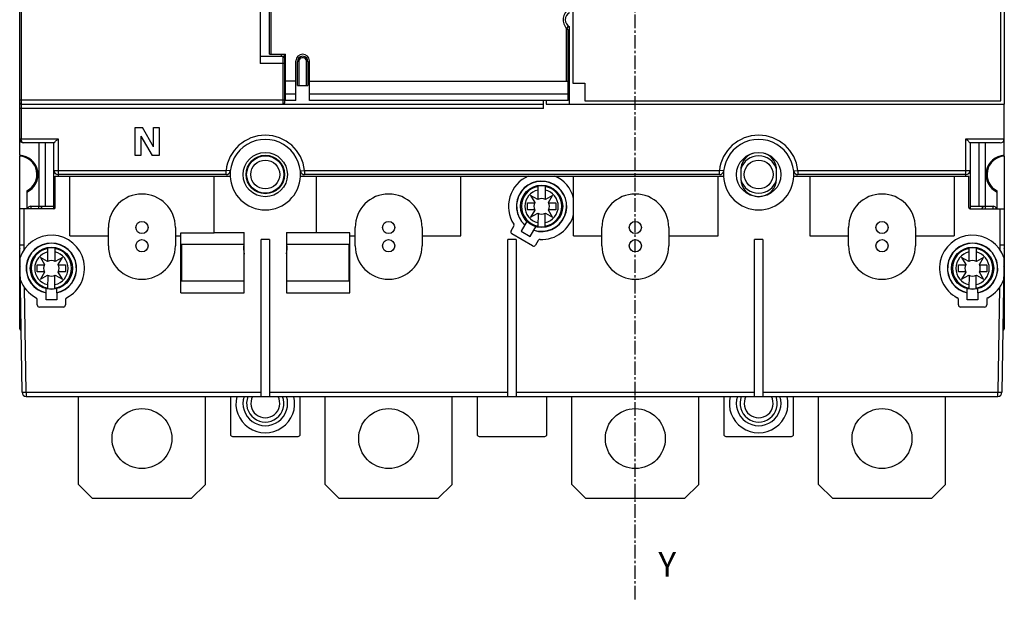
# Model space of a CAD drawing. Extents: x -173 to 1298, y -1176 to 635.
# Drawn here: x 840 to 980, y -812 to -730 of the extents above; entities that cross this region are included whole.
import ezdxf

# ---------------------------------------------------------------- set-up
doc = ezdxf.new("R2010")
doc.units = 0
doc.header["$LTSCALE"] = 2.574606
doc.header["$MEASUREMENT"] = 0
doc.linetypes.add('AXES2', pattern=[1.125, 0.75, -0.125, 0.125, -0.125])
doc.layers.get('0').update_dxf_attribs({"linetype": 'CONTINUOUS'})
doc.layers.add('AXE', color=80, linetype='AXES2')
doc.styles.get("Standard").update_dxf_attribs({"font": 'txt', "width": 0.8})

msp = doc.modelspace()

# ---------------------------------------------------------------- linework, layer by layer
for p, q in [((839.92, -749.18), (839.92, -719.44)), ((840.12, -719.44), (840.12, -746.83)), ((874.02, -719.44), (874.02, -736.13)), ((875.57, -719.43), (875.57, -734.83)), ((979.62, -719.43), (979.62, -741.93)), ((875.37, -734.83), (875.37, -719.63)), ((918.42, -719.93), (918.42, -738.93)), ((979.12, -741.43), (979.12, -719.93)), ((917.52, -738.68), (917.52, -731.17)), ((917.72, -741.38), (917.72, -731.35)), ((917.92, -741.93), (917.92, -730.93)), ((875.37, -734.83), (877.62, -734.83)), ((877.02, -734.83), (877.02, -735.13)), ((877.52, -741.73), (877.52, -734.83)), ((877.62, -741.38), (877.62, -734.83)), ((917.92, -733.88), (917.72, -733.88)), ((874.02, -735.13), (877.32, -735.13)), ((877.52, -736.13), (874.02, -736.13)), ((877.32, -741.93), (877.32, -735.13)), ((879.12, -741.38), (879.12, -735.78)), ((879.32, -739.28), (879.32, -735.88)), ((879.52, -735.88), (879.32, -735.88)), ((879.52, -735.88), (879.52, -739.28)), ((880.62, -739.28), (880.62, -735.88)), ((880.82, -735.88), (880.62, -735.88)), ((880.82, -735.88), (880.82, -739.28)), ((881.02, -741.38), (881.02, -735.78)), ((879.12, -738.68), (877.62, -738.68)), ((881.02, -738.68), (917.72, -738.68)), ((918.42, -738.93), (920.12, -738.93)), ((920.12, -738.93), (920.12, -741.43)), ((877.62, -739.65), (877.52, -739.65)), ((877.62, -739.73), (877.52, -739.73)), ((879.32, -739.28), (880.82, -739.28)), ((917.92, -739.73), (917.72, -739.73)), ((839.92, -741.33), (877.52, -741.33)), ((877.62, -741.23), (877.52, -741.23)), ((877.62, -741.3), (877.52, -741.3)), ((877.62, -740.45), (879.12, -740.45)), ((879.12, -741.38), (877.62, -741.38)), ((881.02, -740.45), (917.72, -740.45)), ((917.72, -741.38), (881.02, -741.38)), ((914.22, -742.53), (914.22, -741.38)), ((914.62, -741.38), (914.62, -741.93)), ((917.92, -741.23), (917.72, -741.23)), ((920.12, -741.43), (979.12, -741.43)), ((914.22, -742.53), (839.92, -742.53)), ((840.12, -741.93), (914.22, -741.93)), ((914.62, -741.93), (979.62, -741.93)), ((979.62, -749.18), (979.62, -741.93)), ((856.32, -749.23), (856.32, -745.23)), ((856.32, -745.23), (857.33, -745.23)), ((858.92, -747.99), (857.33, -745.23)), ((858.92, -747.99), (858.92, -745.23)), ((858.92, -745.23), (859.72, -745.23)), ((859.72, -745.23), (859.72, -749.23)), ((839.92, -746.83), (845.37, -746.83)), ((845.37, -746.83), (845.37, -752.13)), ((857.12, -746.47), (858.72, -749.23)), ((857.12, -746.47), (857.12, -749.23)), ((974.17, -746.83), (979.62, -746.83)), ((974.17, -752.13), (974.17, -746.83)), ((844.77, -747.43), (840.52, -747.43)), ((842.63, -747.43), (842.63, -756.43)), ((843.52, -747.43), (843.52, -756.43)), ((844.77, -756.78), (844.77, -747.43)), ((979.02, -747.43), (974.77, -747.43)), ((974.77, -747.43), (974.77, -756.78)), ((976.02, -747.43), (976.02, -756.43)), ((976.92, -747.43), (976.92, -756.43)), ((839.92, -749.18), (839.92, -749.31)), ((839.92, -773.81), (839.92, -749.31)), ((840.22, -749.35), (840.22, -749.22)), ((857.12, -749.23), (856.32, -749.23)), ((859.72, -749.23), (858.72, -749.23)), ((979.32, -749.22), (979.32, -749.35)), ((979.62, -749.31), (979.62, -749.18)), ((979.62, -749.31), (979.62, -756.78)), ((844.77, -751.33), (869.21, -751.33)), ((869.21, -751.93), (869.21, -751.33)), ((869.8, -751.39), (869.21, -751.33)), ((879.74, -751.39), (880.34, -751.33)), ((880.34, -751.33), (880.34, -751.93)), ((880.34, -751.33), (939.21, -751.33)), ((939.8, -751.39), (939.21, -751.33)), ((939.21, -751.93), (939.21, -751.33)), ((942.22, -751.31), (942.22, -752.51)), ((947.32, -752.51), (947.32, -751.31)), ((949.74, -751.39), (950.34, -751.33)), ((950.34, -751.33), (974.77, -751.33)), ((950.34, -751.33), (950.34, -751.93)), ((844.97, -756.58), (844.97, -752.13)), ((844.97, -752.13), (869.78, -752.13)), ((869.21, -751.93), (845.37, -751.93)), ((847.02, -760.64), (847.02, -752.13)), ((867.52, -760.21), (867.52, -752.13)), ((879.77, -752.13), (939.78, -752.13)), ((939.21, -751.93), (880.34, -751.93)), ((882.02, -760.21), (882.02, -752.13)), ((902.52, -760.64), (902.52, -752.13)), ((918.52, -760.64), (918.52, -752.13)), ((939.02, -760.64), (939.02, -752.13)), ((949.77, -752.13), (974.57, -752.13)), ((974.17, -751.93), (950.34, -751.93)), ((952.02, -752.13), (952.02, -760.64)), ((972.52, -752.13), (972.52, -760.64)), ((974.57, -756.58), (974.57, -752.13)), ((840.92, -754.24), (840.92, -754.43)), ((913.47, -755.45), (913.47, -753.56)), ((914.47, -753.56), (914.47, -755.45)), ((978.62, -754.43), (978.62, -754.24)), ((840.92, -754.43), (840.92, -756.78)), ((913.44, -755.47), (912.42, -754.88)), ((912.42, -754.88), (913.01, -755.89)), ((915.53, -754.88), (914.51, -755.47)), ((914.93, -755.9), (915.53, -754.88)), ((978.62, -756.78), (978.62, -754.43)), ((839.92, -761.93), (839.92, -756.78)), ((844.77, -756.78), (839.92, -756.78)), ((840.52, -756.78), (840.53, -761.93)), ((841.52, -756.43), (841.52, -756.78)), ((841.52, -756.43), (844.77, -756.43)), ((842.62, -756.78), (842.62, -756.43)), ((911.97, -755.93), (912.99, -755.93)), ((911.97, -756.93), (911.97, -755.93)), ((912.99, -756.93), (911.97, -756.93)), ((913.01, -756.97), (912.42, -757.98)), ((915.53, -757.98), (914.94, -756.97)), ((914.95, -755.93), (915.97, -755.93)), ((915.97, -756.93), (914.95, -756.93)), ((915.97, -755.93), (915.97, -756.93)), ((974.77, -756.43), (978.02, -756.43)), ((974.77, -756.78), (979.62, -756.78)), ((976.92, -756.43), (976.92, -756.78)), ((978.02, -756.78), (978.02, -756.43)), ((979.02, -761.93), (979.02, -756.78)), ((979.62, -756.78), (979.62, -761.93)), ((911.87, -758.57), (911.59, -759.06)), ((912.42, -757.98), (913.44, -757.39)), ((913.47, -757.41), (913.44, -759.29)), ((914.47, -759.3), (914.47, -757.41)), ((914.51, -757.39), (915.53, -757.98)), ((852.52, -762.03), (852.52, -759.43)), ((862.02, -759.43), (862.02, -762.03)), ((887.52, -762.03), (887.52, -759.43)), ((897.02, -759.43), (897.02, -762.03)), ((909.64, -759.93), (910.02, -759.27)), ((911.58, -759.08), (911.07, -759.95)), ((911.07, -759.95), (912.37, -760.7)), ((912.37, -760.7), (912.87, -759.83)), ((912.89, -759.81), (913.17, -759.32)), ((922.52, -762.03), (922.52, -759.43)), ((932.02, -759.43), (932.02, -762.03)), ((957.52, -762.03), (957.52, -759.43)), ((967.02, -759.43), (967.02, -762.03)), ((847.02, -760.64), (852.52, -760.64)), ((862.02, -760.64), (862.77, -760.64)), ((862.77, -768.73), (862.77, -760.21)), ((862.77, -760.21), (867.52, -760.21)), ((867.52, -760.13), (871.77, -760.13)), ((871.77, -768.73), (871.77, -760.13)), ((874.17, -783.42), (874.17, -761.13)), ((875.37, -761.13), (874.17, -761.13)), ((875.37, -761.13), (875.37, -783.42)), ((877.77, -760.13), (877.77, -768.73)), ((877.77, -760.13), (882.02, -760.13)), ((886.77, -760.21), (882.02, -760.21)), ((886.77, -768.73), (886.77, -760.21)), ((886.77, -760.64), (887.52, -760.64)), ((897.02, -760.64), (902.52, -760.64)), ((910.37, -761.13), (909.17, -761.13)), ((909.17, -783.42), (909.17, -761.13)), ((912.7, -762.04), (909.75, -760.34)), ((910.37, -761.13), (910.37, -783.42)), ((913.49, -761.27), (913.1, -761.93)), ((918.52, -760.64), (922.52, -760.64)), ((932.02, -760.64), (939.02, -760.64)), ((945.37, -761.13), (944.17, -761.13)), ((944.17, -783.42), (944.17, -761.13)), ((945.37, -761.13), (945.37, -783.42)), ((952.02, -760.64), (957.52, -760.64)), ((967.02, -760.64), (972.52, -760.64)), ((840.25, -782.84), (839.92, -761.93)), ((840.53, -761.93), (840.53, -762.6)), ((843.92, -764.25), (843.92, -762.36)), ((844.92, -762.36), (844.92, -764.25)), ((871.77, -761.83), (862.77, -761.83)), ((862.87, -761.83), (862.87, -767.03)), ((886.77, -761.83), (877.77, -761.83)), ((886.67, -767.03), (886.67, -761.83)), ((974.62, -764.25), (974.62, -762.36)), ((975.62, -762.36), (975.62, -764.25)), ((979.02, -762.6), (979.02, -761.93)), ((979.62, -761.93), (979.29, -782.84)), ((979.62, -762.06), (979.62, -773.81)), ((842.87, -763.68), (843.46, -764.69)), ((843.89, -764.27), (842.87, -763.68)), ((845.98, -763.68), (844.96, -764.27)), ((845.38, -764.7), (845.98, -763.68)), ((974.59, -764.27), (973.57, -763.68)), ((973.57, -763.68), (974.16, -764.69)), ((976.68, -763.68), (975.66, -764.27)), ((976.08, -764.7), (976.68, -763.68)), ((842.42, -765.73), (842.42, -764.73)), ((842.42, -764.73), (843.44, -764.73)), ((845.4, -764.73), (846.42, -764.73)), ((846.42, -764.73), (846.42, -765.73)), ((973.12, -764.73), (974.14, -764.73)), ((973.12, -765.73), (973.12, -764.73)), ((976.1, -764.73), (977.12, -764.73)), ((977.12, -764.73), (977.12, -765.73)), ((843.44, -765.73), (842.42, -765.73)), ((843.46, -765.77), (842.87, -766.78)), ((842.87, -766.78), (843.89, -766.19)), ((843.92, -766.21), (843.89, -768.09)), ((844.92, -768.1), (844.92, -766.21)), ((844.96, -766.19), (845.98, -766.78)), ((845.98, -766.78), (845.39, -765.77)), ((846.42, -765.73), (845.4, -765.73)), ((974.14, -765.73), (973.12, -765.73)), ((974.16, -765.77), (973.57, -766.78)), ((973.57, -766.78), (974.59, -766.19)), ((974.62, -766.21), (974.59, -768.09)), ((975.62, -768.1), (975.62, -766.21)), ((975.66, -766.19), (976.68, -766.78)), ((976.68, -766.78), (976.09, -765.77)), ((977.12, -765.73), (976.1, -765.73)), ((840.85, -782.83), (840.62, -767.99)), ((843.67, -768.7), (843.67, -768.13)), ((845.17, -768.7), (845.17, -768.13)), ((862.77, -767.03), (871.77, -767.03)), ((877.77, -767.03), (886.77, -767.03)), ((974.37, -768.7), (974.37, -768.13)), ((975.87, -768.7), (975.87, -768.13)), ((978.93, -767.99), (978.69, -782.83)), ((842.42, -770.43), (842.42, -769.67)), ((843.67, -769.73), (843.67, -768.73)), ((845.17, -769.73), (843.67, -769.73)), ((845.17, -768.73), (845.17, -769.73)), ((846.42, -769.67), (846.42, -770.43)), ((862.77, -768.73), (871.77, -768.73)), ((877.77, -768.73), (886.77, -768.73)), ((973.12, -770.43), (973.12, -769.67)), ((974.37, -769.73), (974.37, -768.73)), ((975.87, -769.73), (974.37, -769.73)), ((975.87, -768.73), (975.87, -769.73)), ((977.12, -769.67), (977.12, -770.43)), ((846.12, -770.73), (842.72, -770.73)), ((976.82, -770.73), (973.42, -770.73)), ((840.25, -782.84), (840.85, -782.83)), ((840.85, -782.83), (840.85, -783.43)), ((840.85, -782.83), (874.17, -782.83)), ((840.85, -783.43), (978.69, -783.43)), ((848.27, -795.91), (848.27, -783.43)), ((866.27, -795.91), (866.27, -783.43)), ((869.82, -783.43), (869.82, -788.81)), ((875.37, -782.83), (909.17, -782.83)), ((879.72, -788.81), (879.72, -783.43)), ((883.27, -795.91), (883.27, -783.43)), ((901.27, -795.91), (901.27, -783.43)), ((904.82, -783.43), (904.82, -788.81)), ((910.37, -782.83), (944.17, -782.83)), ((914.72, -788.81), (914.72, -783.43)), ((918.27, -795.91), (918.27, -783.43)), ((936.27, -795.91), (936.27, -783.43)), ((939.82, -783.43), (939.82, -788.81)), ((945.37, -782.83), (978.69, -782.83)), ((949.72, -788.81), (949.72, -783.43)), ((953.27, -795.91), (953.27, -783.43)), ((971.27, -795.91), (971.27, -783.43)), ((978.69, -782.83), (979.29, -782.84)), ((978.69, -783.43), (978.69, -782.83)), ((870.12, -789.11), (879.42, -789.11)), ((905.12, -789.11), (914.42, -789.11)), ((940.12, -789.11), (949.42, -789.11)), ((848.27, -795.91), (850.27, -797.91)), ((864.27, -797.91), (866.27, -795.91)), ((883.27, -795.91), (885.27, -797.91)), ((899.27, -797.91), (901.27, -795.91)), ((918.27, -795.91), (920.27, -797.91)), ((934.27, -797.91), (936.27, -795.91)), ((953.27, -795.91), (955.27, -797.91)), ((969.27, -797.91), (971.27, -795.91)), ((864.27, -797.91), (850.27, -797.91)), ((899.27, -797.91), (885.27, -797.91)), ((934.27, -797.91), (920.27, -797.91)), ((969.27, -797.91), (955.27, -797.91))]:
    msp.add_line(p, q)
for points in [[(874.18, -783.43), (874.18, -783.43), (874.18, -783.43), (874.18, -783.43), (874.18, -783.43), (874.17, -783.43), (874.17, -783.43), (874.17, -783.42), (874.17, -783.42), (874.17, -783.42)], [(875.37, -783.42), (875.37, -783.42), (875.37, -783.42), (875.37, -783.43), (875.37, -783.43), (875.37, -783.43), (875.37, -783.43), (875.37, -783.43), (875.37, -783.43), (875.36, -783.43)], [(909.18, -783.43), (909.18, -783.43), (909.18, -783.43), (909.18, -783.43), (909.18, -783.43), (909.17, -783.43), (909.17, -783.43), (909.17, -783.42), (909.17, -783.42), (909.17, -783.42)], [(910.37, -783.42), (910.37, -783.42), (910.37, -783.42), (910.37, -783.43), (910.37, -783.43), (910.37, -783.43), (910.37, -783.43), (910.37, -783.43), (910.37, -783.43), (910.36, -783.43)], [(944.18, -783.43), (944.18, -783.43), (944.18, -783.43), (944.18, -783.43), (944.18, -783.43), (944.17, -783.43), (944.17, -783.43), (944.17, -783.42), (944.17, -783.42), (944.17, -783.42)], [(945.37, -783.42), (945.37, -783.42), (945.37, -783.42), (945.37, -783.43), (945.37, -783.43), (945.37, -783.43), (945.37, -783.43), (945.37, -783.43), (945.37, -783.43), (945.36, -783.43)]]:
    msp.add_lwpolyline(points)
for centre, radius in [((874.77, -751.93), 3.14), ((944.77, -751.93), 3.14), ((874.77, -751.91), 2.73), ((874.77, -751.91), 2.65), ((874.77, -751.91), 2.05), ((944.77, -751.91), 2.05), ((913.97, -756.43), 3), ((857.27, -759.43), 0.866), ((892.27, -759.43), 0.866), ((927.27, -759.43), 0.866), ((962.27, -759.43), 0.866), ((857.27, -762.03), 0.866), ((892.27, -762.03), 0.866), ((927.27, -762.03), 0.866), ((962.27, -762.03), 0.866), ((844.42, -765.23), 3), ((975.12, -765.23), 3), ((857.27, -789.41), 4.25), ((892.27, -789.41), 4.25), ((927.27, -789.41), 4.25), ((962.27, -789.41), 4.25)]:
    msp.add_circle(centre, radius)
for centre, radius, start, end in [((918.82, -729.93), 1.8, 127.6699, 232.3301), ((918.46, -729.93), 1.13, 118.0725, 241.9275), ((915.12, -729.93), 2.75, 332.3488, 341.5597), ((915.12, -729.93), 2.8, 332.0565, 341.1608), ((880.07, -735.78), 0.95, 0, 180), ((877.32, -735.33), 0.2, 0, 90), ((880.07, -735.88), 0.75, 0, 180), ((880.07, -735.88), 0.55, 359.9922, 180), ((840.12, -741.73), 0.2, 180.0002, 270), ((877.32, -741.73), 0.2, 270, 359.9992), ((840.52, -746.83), 0.6, 180, 270), ((874.77, -751.93), 5.6, 6.1506, 173.8494), ((874.77, -751.93), 5, 357.6983, 182.3025), ((944.77, -751.93), 5.6, 6.1506, 173.8494), ((944.77, -751.93), 5, 357.6983, 182.3025), ((979.02, -746.83), 0.6, 270, 0), ((839.77, -751.93), 2.75, 294.7199, 86.8732), ((839.77, -751.91), 2.6, 11.4703, 86.6814), ((944.77, -751.31), 2.55, 111.4521, 180), ((944.77, -751.91), 2.65, 16.6704, 163.3296), ((944.77, -751.31), 2.55, 0, 68.3835), ((979.77, -751.93), 2.75, 93.1268, 245.2801), ((979.77, -751.91), 2.6, 93.3175, 243.7381), ((839.77, -751.91), 2.6, 296.2811, 11.4703), ((845.37, -751.33), 0.6, 180, 270), ((869.21, -751.33), 0.6, 270, 353.8494), ((880.34, -751.33), 0.6, 186.1506, 270), ((939.21, -751.33), 0.6, 270, 353.8494), ((950.34, -751.33), 0.6, 186.1506, 270), ((974.17, -751.33), 0.6, 270, 0), ((874.77, -751.93), 5, 182.2924, 357.7076), ((913.97, -756.43), 4.7, 113.8094, 212.6129), ((913.97, -756.43), 3.58, 252.109, 227.891), ((913.97, -756.43), 3.55, 252.1966, 227.8034), ((913.97, -756.43), 4.7, 14.5143, 66.1906), ((944.77, -751.93), 5, 182.2924, 357.7076), ((944.77, -752.51), 2.55, 180, 0), ((944.77, -751.91), 2.65, 196.6704, 343.3296), ((913.97, -756.43), 2.86, 100.0507, 259.3395), ((913.97, -756.43), 2.37, 102.1958, 257.2233), ((913.97, -756.43), 2.91, 80.1149, 99.8852), ((913.97, -756.43), 2.86, 280.0509, 79.9489), ((913.97, -756.43), 2.37, 282.1958, 77.8039), ((857.27, -759.43), 4.75, 0, 180), ((892.27, -759.43), 4.75, 0, 180), ((913.97, -756.43), 1.1, 60.8269, 118.9604), ((927.27, -759.43), 4.75, 0, 180), ((962.27, -759.43), 4.75, 0, 180), ((841.52, -757.03), 0.6, 90, 155.3275), ((842.62, -757.03), 0.6, 24.6725, 90), ((844.77, -756.58), 0.2, 270, 0), ((913.97, -756.43), 1.1, 150.6145, 209.1726), ((913.97, -756.43), 1.1, 331.0409, 29.1718), ((974.77, -756.58), 0.2, 180, 270), ((976.92, -757.03), 0.6, 90, 155.3275), ((978.02, -757.03), 0.6, 24.6725, 90), ((913.97, -756.43), 1.1, 240.8977, 299.3152), ((913.97, -756.43), 4.7, 267.3871, 345.4857), ((909.9, -760.08), 0.3, 150, 240), ((909.76, -759.12), 0.3, 330, 32.6129), ((913.97, -756.43), 2.91, 259.503, 279.885), ((844.42, -765.23), 4.7, 297.3871, 162.0285), ((913.75, -761.42), 0.3, 87.3871, 150), ((975.12, -765.23), 4.7, 17.9715, 242.6129), ((840.22, -762.46), 0.3, 169.4317, 180), ((844.42, -765.23), 3.58, 282.106, 257.894), ((844.42, -765.23), 3.55, 282.1966, 257.8034), ((844.42, -765.23), 2.86, 100.0507, 259.3395), ((844.42, -765.23), 2.91, 80.1149, 99.8852), ((844.42, -765.23), 2.86, 280.0509, 79.9489), ((857.27, -762.03), 4.75, 180, 0), ((874.77, -762.43), 3.1, 168.6999, 194.5264), ((874.77, -762.43), 3.1, 345.6291, 11.1618), ((892.27, -762.03), 4.75, 180, 0), ((912.85, -761.78), 0.3, 240, 330), ((927.27, -762.03), 4.75, 180, 0), ((962.27, -762.03), 4.75, 180, 0), ((975.12, -765.23), 3.58, 282.106, 257.894), ((975.12, -765.23), 3.55, 282.1966, 257.8034), ((975.12, -765.23), 2.86, 100.0507, 259.3395), ((975.12, -765.23), 2.91, 80.1149, 99.8852), ((975.12, -765.23), 2.86, 280.0509, 79.9489), ((979.32, -762.46), 0.3, 0, 10.5683), ((844.42, -765.23), 2.37, 102.1958, 257.2233), ((844.42, -765.23), 1.1, 60.8269, 118.9604), ((844.42, -765.23), 2.37, 282.1958, 77.8039), ((975.12, -765.23), 2.37, 102.1958, 257.2233), ((975.12, -765.23), 1.1, 60.8269, 118.9604), ((975.12, -765.23), 2.37, 282.1958, 77.8039), ((840.22, -764.86), 0.3, 180, 213.5453), ((844.42, -765.23), 1.1, 150.6145, 209.1726), ((844.42, -765.23), 1.1, 331.0409, 29.1718), ((975.12, -765.23), 1.1, 150.6145, 209.1726), ((975.12, -765.23), 1.1, 331.0409, 29.1718), ((979.32, -764.86), 0.3, 327.8227, 0), ((844.42, -765.23), 4.7, 199.7872, 242.6129), ((844.42, -765.23), 1.1, 240.8977, 299.3152), ((975.12, -765.23), 1.1, 240.8977, 299.3152), ((975.12, -765.23), 4.7, 297.3871, 340.2128), ((844.42, -765.23), 2.91, 259.503, 279.885), ((975.12, -765.23), 2.91, 259.503, 279.885), ((842.12, -769.67), 0.3, 0.0001, 62.6129), ((846.72, -769.67), 0.3, 117.3871, 180), ((972.82, -769.67), 0.3, 0.0001, 62.6129), ((977.42, -769.67), 0.3, 117.3871, 180), ((840.22, -771.41), 0.3, 120.4162, 180), ((842.72, -770.43), 0.3, 180, 270), ((846.12, -770.43), 0.3, 270, 359.9999), ((973.42, -770.43), 0.3, 180, 270), ((976.82, -770.43), 0.3, 270, 359.9999), ((979.32, -771.41), 0.3, 0, 58.6556), ((840.22, -773.81), 0.3, 180, 249.4266), ((979.32, -773.81), 0.3, 291.4528, 0), ((840.85, -782.83), 0.6, 180.9078, 270), ((874.77, -784.41), 4.17, 166.4292, 13.5708), ((874.77, -784.41), 3.17, 162.0289, 17.9711), ((874.77, -784.41), 2.65, 158.3294, 21.6706), ((874.77, -784.41), 2.05, 151.4961, 28.5039), ((944.77, -784.41), 4.17, 166.4292, 13.5708), ((944.77, -784.41), 3.17, 162.0289, 17.9711), ((944.77, -784.41), 2.65, 158.3294, 21.6706), ((944.77, -784.41), 2.05, 151.4961, 28.5039), ((978.69, -782.83), 0.6, 270, 359.0922), ((870.12, -788.81), 0.3, 180, 270), ((879.42, -788.81), 0.3, 270, 0), ((905.12, -788.81), 0.3, 180, 270), ((914.42, -788.81), 0.3, 270, 0), ((940.12, -788.81), 0.3, 180, 270), ((949.42, -788.81), 0.3, 270, 0)]:
    msp.add_arc(centre, radius, start, end)
for points, start_tangent, end_tangent in [([(840.52, -747.43), (840.4, -747.4), (840.29, -747.32), (840.21, -747.2), (840.16, -747.07), (840.13, -746.92), (840.12, -746.83)], (-0.999993, 0.003752), (-0.000201, 1)), ([(844.77, -747.43), (844.8, -747.4), (844.88, -747.32), (845.01, -747.19), (845.18, -747.02), (845.37, -746.83)], (0.705672, 0.708539), (0.707107, 0.707107)), ([(974.77, -747.43), (974.74, -747.4), (974.66, -747.32), (974.54, -747.19), (974.37, -747.02), (974.17, -746.83)], (-0.708539, 0.705672), (-0.707107, 0.707107)), ([(840.52, -761.93), (840.29, -761.93), (840.1, -761.93), (839.97, -761.93), (839.92, -761.93)], (-0.999951, -0.009858), (-1, 0.000033)), ([(979.62, -761.93), (979.58, -761.93), (979.45, -761.93), (979.25, -761.93), (979.02, -761.93)], (-1, -0.000086), (-0.999563, 0.029572))]:
    msp.add_spline(points, degree=3, dxfattribs=dict(start_tangent=start_tangent, end_tangent=end_tangent))
at = {"layer": 'AXE'}
msp.add_line((927.27, -812.24), (927.27, -570.02), dxfattribs=at)

# ---------------------------------------------------------------- texts
at = {"layer": 'AXE', "insert": (930.53, -805.5), "char_height": 3.5, "width": 3.0661, "attachment_point": 1}
msp.add_mtext('{\\fArial|b0|i0|c0|p34;Y}', dxfattribs=at)

doc.saveas('drawing.dxf')
